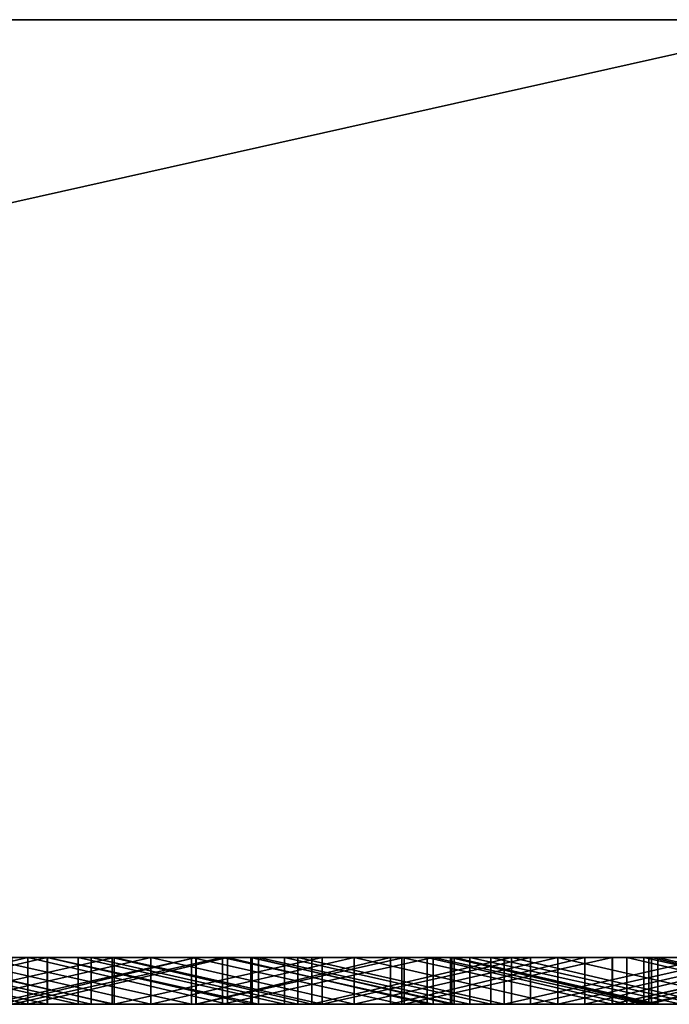
# Model space of a CAD drawing. Units: millimetres. Extents: x 0 to 500, y 0 to 4.
# Drawn here: x 68 to 71, y 0 to 4 of the extents above; entities that cross this region are included whole.
import ezdxf

# ---------------------------------------------------------------- set-up
doc = ezdxf.new("R2010")
doc.units = ezdxf.units.MM
doc.header["$MEASUREMENT"] = 0
doc.layers.add('Domyslny', color=7, linetype='Continuous')
doc.layers.add('Mat', color=42, linetype='Continuous')

msp = doc.modelspace()

# ---------------------------------------------------------------- linework, layer by layer
at = {"layer": 'Domyslny'}
for points in [[(53.5714, 4), (62.5, 4, 43.75), (71.4286, 4)], [(71.4286, 4, 700), (62.5, 4, 656.25), (53.5714, 4, 700)], [(71.4286, 0), (53.5714, 0), (71.4286, 4)], [(53.5714, 4), (71.4286, 4), (53.5714, 0)], [(53.5714, 0, 700), (71.4286, 0, 700), (71.4286, 4, 700)], [(71.4286, 4, 700), (53.5714, 4, 700), (53.5714, 0, 700)], [(93.75, 4, 656.25), (93.75, 4, 612.5), (62.5, 4, 612.5), (62.5, 4, 656.25)], [(93.75, 4, 612.5), (62.5, 4, 568.75), (62.5, 4, 612.5)], [(62.5, 4, 568.75), (125, 4, 525), (62.5, 4, 525)], [(93.75, 4, 612.5), (125, 4, 525), (62.5, 4, 568.75)], [(62.5, 4, 481.25), (125, 4, 437.5), (62.5, 4, 437.5)], [(125, 4, 525), (62.5, 4, 481.25), (62.5, 4, 525)], [(125, 4, 437.5), (62.5, 4, 481.25), (125, 4, 525)], [(62.5, 4, 393.75), (125, 4, 350), (62.5, 4, 350)], [(125, 4, 437.5), (62.5, 4, 393.75), (62.5, 4, 437.5)], [(125, 4, 350), (62.5, 4, 393.75), (125, 4, 437.5)], [(62.5, 4, 306.25), (125, 4, 262.5), (62.5, 4, 262.5)], [(125, 4, 350), (62.5, 4, 306.25), (62.5, 4, 350)], [(125, 4, 262.5), (62.5, 4, 306.25), (125, 4, 350)], [(62.5, 4, 218.75), (125, 4, 175), (62.5, 4, 175)], [(125, 4, 262.5), (62.5, 4, 218.75), (62.5, 4, 262.5)], [(125, 4, 175), (62.5, 4, 218.75), (125, 4, 262.5)], [(62.5, 4, 131.25), (93.75, 4, 87.5), (62.5, 4, 87.5)], [(125, 4, 175), (62.5, 4, 131.25), (62.5, 4, 175)], [(62.5, 4, 131.25), (125, 4, 175), (93.75, 4, 87.5)], [(93.75, 4, 87.5), (93.75, 4, 43.75), (62.5, 4, 43.75), (62.5, 4, 87.5)], [(62.5, 4, 656.25), (71.4286, 4, 700), (93.75, 4, 656.25)], [(93.75, 4, 43.75), (71.4286, 4), (62.5, 4, 43.75)], [(53.5714, 0), (71.4286, 0), (62.5, 0, 43.75)], [(71.4286, 0, 700), (53.5714, 0, 700), (62.5, 0, 656.25)], [(93.75, 0, 656.25), (62.5, 0, 656.25), (62.5, 0, 612.5), (93.75, 0, 612.5)], [(93.75, 0, 612.5), (62.5, 0, 612.5), (62.5, 0, 568.75)], [(62.5, 0, 568.75), (62.5, 0, 525), (125, 0, 525)], [(93.75, 0, 612.5), (62.5, 0, 568.75), (125, 0, 525)], [(62.5, 0, 481.25), (62.5, 0, 437.5), (125, 0, 437.5)], [(125, 0, 525), (62.5, 0, 525), (62.5, 0, 481.25)], [(125, 0, 437.5), (125, 0, 525), (62.5, 0, 481.25)], [(62.5, 0, 393.75), (62.5, 0, 350), (125, 0, 350)], [(125, 0, 437.5), (62.5, 0, 437.5), (62.5, 0, 393.75)], [(125, 0, 350), (125, 0, 437.5), (62.5, 0, 393.75)], [(62.5, 0, 306.25), (62.5, 0, 262.5), (125, 0, 262.5)], [(125, 0, 350), (62.5, 0, 350), (62.5, 0, 306.25)], [(125, 0, 262.5), (125, 0, 350), (62.5, 0, 306.25)], [(62.5, 0, 218.75), (62.5, 0, 175), (125, 0, 175)], [(125, 0, 262.5), (62.5, 0, 262.5), (62.5, 0, 218.75)], [(125, 0, 175), (125, 0, 262.5), (62.5, 0, 218.75)], [(62.5, 0, 131.25), (62.5, 0, 87.5), (93.75, 0, 87.5)], [(125, 0, 175), (62.5, 0, 175), (62.5, 0, 131.25)], [(62.5, 0, 131.25), (93.75, 0, 87.5), (125, 0, 175)], [(93.75, 0, 87.5), (62.5, 0, 87.5), (62.5, 0, 43.75), (93.75, 0, 43.75)], [(62.5, 0, 656.25), (93.75, 0, 656.25), (71.4286, 0, 700)], [(93.75, 0, 43.75), (62.5, 0, 43.75), (71.4286, 0)]]:
    msp.add_3dface(points, dxfattribs=at)
at = {"layer": 'Mat'}
for points in [[(68.3922, 0, 41.1952), (68.3922, 0, 38.6839), (66.6637, 0, 38.6839), (66.6637, 0, 41.1952)], [(68.3922, 0, 661.494), (68.3922, 0, 658.9826), (66.6637, 0, 658.9826), (66.6637, 0, 661.494)], [(68.3922, 0, 658.9826), (68.3922, 0, 656.4713), (66.6637, 0, 656.4713), (66.6637, 0, 658.9826)], [(68.3922, 0, 656.4713), (68.3922, 0, 653.96), (66.6637, 0, 653.96), (66.6637, 0, 656.4713)], [(68.3922, 0, 653.96), (68.3922, 0, 651.4486), (66.6637, 0, 651.4486), (66.6637, 0, 653.96)], [(66.6637, 0, 41.1952), (67.9033, 0, 42.9576), (68.3922, 0, 41.1952)], [(68.3922, 0, 38.6839), (67.1637, 0, 37.747), (66.6637, 0, 38.6839)], [(66.6637, 0, 661.494), (67.1637, 0, 662.4282), (68.3922, 0, 661.494)], [(68.3922, 0, 651.4486), (67.2301, 0, 649.4247), (66.6637, 0, 651.4486)], [(68.0151, 0, 662.4282), (68.3922, 0, 661.494), (67.1637, 0, 662.4282)], [(67.1637, 0, 37.747), (68.3922, 0, 38.6839), (68.0151, 0, 37.747)], [(67.1637, 0, 662.4282), (68.0151, -0.2, 662.4282), (68.0151, 0, 662.4282)], [(68.0151, -0.2, 662.4282), (67.1637, 0, 662.4282), (67.1637, -0.2, 662.4282)], [(68.0151, 0, 37.747), (67.1637, -0.2, 37.747), (67.1637, 0, 37.747)], [(67.1637, -0.2, 37.747), (68.0151, 0, 37.747), (68.0151, -0.2, 37.747)], [(67.2, 0, 19.5302), (67.8151, 0, 24.7408), (68.0998, 0, 19.5302)], [(68.0998, 0, 680.6498), (67.8151, 0, 675.4604), (67.2, 0, 680.6498)], [(68.0998, 0, 19.5302), (68.0998, -0.2, 19.5302), (67.2, 0, 19.5302)], [(67.2, -0.2, 19.5302), (67.2, 0, 19.5302), (68.0998, -0.2, 19.5302)], [(67.2, 0, 680.6498), (68.0998, -0.2, 680.6498), (68.0998, 0, 680.6498)], [(68.0998, -0.2, 680.6498), (67.2, 0, 680.6498), (67.2, -0.2, 680.6498)], [(67.2301, 0, 649.4247), (68.3922, 0, 651.4486), (68.0981, 0, 649.4247)], [(68.0981, 0, 649.4247), (67.2301, -0.2, 649.4247), (67.2301, 0, 649.4247)], [(67.2301, -0.2, 649.4247), (68.0981, 0, 649.4247), (68.0981, -0.2, 649.4247)], [(67.35, 0, 55.9633), (67.9468, 0, 59.8822), (68.2298, 0, 55.9633)], [(68.2298, 0, 55.9633), (68.2298, -0.2, 55.9633), (67.35, 0, 55.9633)], [(67.35, -0.2, 55.9633), (67.35, 0, 55.9633), (68.2298, -0.2, 55.9633)], [(68.2859, 0, 50.7527), (67.5233, 0, 46.8549), (67.4055, 0, 50.7527)], [(67.4055, 0, 50.7527), (68.2859, -0.2, 50.7527), (68.2859, 0, 50.7527)], [(68.2859, -0.2, 50.7527), (67.4055, 0, 50.7527), (67.4055, -0.2, 50.7527)], [(68.3837, 0, 671.5393), (67.672, 0, 666.3492), (67.4963, 0, 671.5393)], [(67.4963, 0, 28.6386), (67.672, 0, 33.8492), (68.3837, 0, 28.6386)], [(68.3837, 0, 28.6386), (67.4963, -0.2, 28.6386), (67.4963, 0, 28.6386)], [(67.4963, -0.2, 28.6386), (68.3837, 0, 28.6386), (68.3837, -0.2, 28.6386)], [(67.4963, 0, 671.5393), (68.3837, -0.2, 671.5393), (68.3837, 0, 671.5393)], [(68.3837, -0.2, 671.5393), (67.4963, 0, 671.5393), (67.4963, -0.2, 671.5393)], [(67.5233, 0, 46.8549), (68.2859, 0, 50.7527), (68.3746, 0, 46.8549)], [(68.3746, 0, 46.8549), (68.3746, -0.2, 46.8549), (67.5233, 0, 46.8549)], [(67.5233, -0.2, 46.8549), (67.5233, 0, 46.8549), (68.3746, -0.2, 46.8549)], [(67.672, 0, 666.3492), (68.3837, 0, 671.5393), (68.5399, 0, 666.3492)], [(68.5399, 0, 33.8492), (68.3837, 0, 28.6386), (67.672, 0, 33.8492)], [(68.5399, 0, 666.3492), (67.672, -0.2, 666.3492), (67.672, 0, 666.3492)], [(67.672, -0.2, 666.3492), (68.5399, 0, 666.3492), (68.5399, -0.2, 666.3492)], [(67.672, 0, 33.8492), (68.5399, -0.2, 33.8492), (68.5399, 0, 33.8492)], [(68.5399, -0.2, 33.8492), (67.672, 0, 33.8492), (67.672, -0.2, 33.8492)], [(68.7129, 0, 24.7408), (68.0998, 0, 19.5302), (67.8151, 0, 24.7408)], [(67.8151, 0, 675.4604), (68.0998, 0, 680.6498), (68.7129, 0, 675.4604)], [(67.8151, 0, 24.7408), (68.7129, -0.2, 24.7408), (68.7129, 0, 24.7408)], [(68.7129, -0.2, 24.7408), (67.8151, 0, 24.7408), (67.8151, -0.2, 24.7408)], [(68.7129, 0, 675.4604), (68.7129, -0.2, 675.4604), (67.8151, 0, 675.4604)], [(67.8151, -0.2, 675.4604), (67.8151, 0, 675.4604), (68.7129, -0.2, 675.4604)], [(68.7329, 0, 644.2141), (67.9468, 0, 640.3168), (67.8457, 0, 644.2141)], [(67.8457, 0, 644.2141), (67.8457, -0.2, 644.2141), (68.7329, 0, 644.2141)], [(68.7329, -0.2, 644.2141), (68.7329, 0, 644.2141), (67.8457, -0.2, 644.2141)], [(68.7323, 0, 42.9576), (68.3922, 0, 41.1952), (67.9033, 0, 42.9576)], [(67.9033, 0, 42.9576), (67.9033, -0.2, 42.9576), (68.7323, 0, 42.9576)], [(68.7323, -0.2, 42.9576), (68.7323, 0, 42.9576), (67.9033, -0.2, 42.9576)], [(68.8452, 0, 59.8822), (68.2298, 0, 55.9633), (67.9468, 0, 59.8822)], [(67.9468, 0, 640.3168), (68.7329, 0, 644.2141), (68.8452, 0, 640.3168)], [(67.9468, 0, 59.8822), (67.9468, -0.2, 59.8822), (68.8452, 0, 59.8822)], [(68.8452, -0.2, 59.8822), (68.8452, 0, 59.8822), (67.9468, -0.2, 59.8822)], [(68.8452, 0, 640.3168), (67.9468, -0.2, 640.3168), (67.9468, 0, 640.3168)], [(67.9468, -0.2, 640.3168), (68.8452, 0, 640.3168), (68.8452, -0.2, 640.3168)], [(68.8665, 0, 662.4282), (68.3922, 0, 661.494), (68.0151, 0, 662.4282)], [(68.0151, 0, 37.747), (68.3922, 0, 38.6839), (68.8665, 0, 37.747)], [(68.0151, 0, 662.4282), (68.8665, -0.2, 662.4282), (68.8665, 0, 662.4282)], [(68.8665, -0.2, 662.4282), (68.0151, 0, 662.4282), (68.0151, -0.2, 662.4282)], [(68.8665, 0, 37.747), (68.0151, -0.2, 37.747), (68.0151, 0, 37.747)], [(68.0151, -0.2, 37.747), (68.8665, 0, 37.747), (68.8665, -0.2, 37.747)], [(68.0981, 0, 649.4247), (68.3922, 0, 651.4486), (68.966, 0, 649.4247)], [(68.966, 0, 649.4247), (68.966, -0.2, 649.4247), (68.0981, 0, 649.4247)], [(68.0981, -0.2, 649.4247), (68.0981, 0, 649.4247), (68.966, -0.2, 649.4247)], [(68.0998, 0, 19.5302), (68.7129, 0, 24.7408), (68.9996, 0, 19.5302)], [(68.9996, 0, 680.6498), (68.7129, 0, 675.4604), (68.0998, 0, 680.6498)], [(68.9996, 0, 19.5302), (68.9996, -0.2, 19.5302), (68.0998, 0, 19.5302)], [(68.0998, -0.2, 19.5302), (68.0998, 0, 19.5302), (68.9996, -0.2, 19.5302)], [(68.0998, 0, 680.6498), (68.9996, -0.2, 680.6498), (68.9996, 0, 680.6498)], [(68.9996, -0.2, 680.6498), (68.0998, 0, 680.6498), (68.0998, -0.2, 680.6498)], [(68.2298, 0, 55.9633), (68.8452, 0, 59.8822), (69.1096, 0, 55.9633)], [(69.1096, 0, 55.9633), (69.1096, -0.2, 55.9633), (68.2298, 0, 55.9633)], [(68.2298, -0.2, 55.9633), (68.2298, 0, 55.9633), (69.1096, -0.2, 55.9633)], [(69.1663, 0, 50.7527), (68.3746, 0, 46.8549), (68.2859, 0, 50.7527)], [(68.2859, 0, 50.7527), (69.1663, -0.2, 50.7527), (69.1663, 0, 50.7527)], [(69.1663, -0.2, 50.7527), (68.2859, 0, 50.7527), (68.2859, -0.2, 50.7527)], [(68.3746, 0, 46.8549), (69.1663, 0, 50.7527), (69.226, 0, 46.8549)], [(69.226, 0, 46.8549), (69.226, -0.2, 46.8549), (68.3746, 0, 46.8549)], [(68.3746, -0.2, 46.8549), (68.3746, 0, 46.8549), (69.226, -0.2, 46.8549)], [(69.2711, 0, 671.5393), (68.5399, 0, 666.3492), (68.3837, 0, 671.5393)], [(68.3837, 0, 28.6386), (68.5399, 0, 33.8492), (69.2711, 0, 28.6386)], [(69.2711, 0, 28.6386), (68.3837, -0.2, 28.6386), (68.3837, 0, 28.6386)], [(68.3837, -0.2, 28.6386), (69.2711, 0, 28.6386), (69.2711, -0.2, 28.6386)], [(68.3837, 0, 671.5393), (69.2711, -0.2, 671.5393), (69.2711, 0, 671.5393)], [(69.2711, -0.2, 671.5393), (68.3837, 0, 671.5393), (68.3837, -0.2, 671.5393)], [(70.1206, 0, 41.1952), (70.1206, 0, 38.6839), (68.3922, 0, 38.6839), (68.3922, 0, 41.1952)], [(68.966, 0, 649.4247), (68.3922, 0, 651.4486), (69.834, 0, 649.4247)], [(69.834, 0, 649.4247), (68.3922, 0, 651.4486), (70.702, 0, 649.4247)], [(70.5692, 0, 662.4282), (68.3922, 0, 661.494), (69.7178, 0, 662.4282)], [(69.7178, 0, 662.4282), (68.3922, 0, 661.494), (68.8665, 0, 662.4282)], [(68.9716, 0, 658.5358), (68.3922, 0, 658.9826), (69.8177, 0, 658.5358)], [(68.9716, 0, 653.3252), (68.3922, 0, 653.96), (68.9716, 0, 654.0695)], [(68.9716, 0, 654.0695), (68.3922, 0, 653.96), (68.9716, 0, 654.8139)], [(68.9716, 0, 654.8139), (68.3922, 0, 653.96), (68.9716, 0, 655.5583)], [(68.9716, 0, 655.5583), (68.3922, 0, 656.4713), (68.9716, 0, 656.3027)], [(68.9716, 0, 656.3027), (68.3922, 0, 656.4713), (68.9716, 0, 657.0471)], [(68.9716, 0, 657.0471), (68.3922, 0, 656.4713), (68.9716, 0, 657.7914)], [(68.9716, 0, 657.7914), (68.3922, 0, 658.9826), (68.9716, 0, 658.5358)], [(70.6742, 0, 653.3252), (68.3922, 0, 651.4486), (69.8229, 0, 653.3252)], [(69.8229, 0, 653.3252), (68.3922, 0, 651.4486), (68.9716, 0, 653.3252)], [(69.5613, 0, 42.9576), (68.3922, 0, 41.1952), (68.7323, 0, 42.9576)], [(68.3922, 0, 41.1952), (69.5613, 0, 42.9576), (70.1206, 0, 41.1952)], [(70.1206, 0, 38.6839), (68.8665, 0, 37.747), (68.3922, 0, 38.6839)], [(68.3922, 0, 661.494), (69.8177, 0, 658.5358), (68.3922, 0, 658.9826)], [(68.3922, 0, 658.9826), (68.9716, 0, 657.7914), (68.3922, 0, 656.4713)], [(68.3922, 0, 656.4713), (68.9716, 0, 655.5583), (68.3922, 0, 653.96)], [(68.3922, 0, 653.96), (68.9716, 0, 653.3252), (68.3922, 0, 651.4486)], [(68.3922, 0, 651.4486), (70.6742, 0, 653.3252), (70.702, 0, 649.4247)], [(70.5692, 0, 662.4282), (69.8177, 0, 658.5358), (68.3922, 0, 661.494)], [(68.5399, 0, 666.3492), (69.2711, 0, 671.5393), (69.4077, 0, 666.3492)], [(69.4077, 0, 33.8492), (69.2711, 0, 28.6386), (68.5399, 0, 33.8492)], [(69.4077, 0, 666.3492), (68.5399, -0.2, 666.3492), (68.5399, 0, 666.3492)], [(68.5399, -0.2, 666.3492), (69.4077, 0, 666.3492), (69.4077, -0.2, 666.3492)], [(68.5399, 0, 33.8492), (69.4077, -0.2, 33.8492), (69.4077, 0, 33.8492)], [(69.4077, -0.2, 33.8492), (68.5399, 0, 33.8492), (68.5399, -0.2, 33.8492)], [(69.6107, 0, 24.7408), (68.9996, 0, 19.5302), (68.7129, 0, 24.7408)], [(68.7129, 0, 675.4604), (68.9996, 0, 680.6498), (69.6107, 0, 675.4604)], [(68.7129, 0, 24.7408), (69.6107, -0.2, 24.7408), (69.6107, 0, 24.7408)], [(69.6107, -0.2, 24.7408), (68.7129, 0, 24.7408), (68.7129, -0.2, 24.7408)], [(69.6107, 0, 675.4604), (69.6107, -0.2, 675.4604), (68.7129, 0, 675.4604)], [(68.7129, -0.2, 675.4604), (68.7129, 0, 675.4604), (69.6107, -0.2, 675.4604)], [(68.7323, 0, 42.9576), (68.7323, -0.2, 42.9576), (69.5613, 0, 42.9576)], [(69.5613, -0.2, 42.9576), (69.5613, 0, 42.9576), (68.7323, -0.2, 42.9576)], [(69.6201, 0, 644.2141), (68.8452, 0, 640.3168), (68.7329, 0, 644.2141)], [(68.7329, 0, 644.2141), (68.7329, -0.2, 644.2141), (69.6201, 0, 644.2141)], [(69.6201, -0.2, 644.2141), (69.6201, 0, 644.2141), (68.7329, -0.2, 644.2141)], [(69.7436, 0, 59.8822), (69.1096, 0, 55.9633), (68.8452, 0, 59.8822)], [(68.8452, 0, 640.3168), (69.6201, 0, 644.2141), (69.7436, 0, 640.3168)], [(68.8452, 0, 59.8822), (69.7436, -0.2, 59.8822), (69.7436, 0, 59.8822)], [(69.7436, -0.2, 59.8822), (68.8452, 0, 59.8822), (68.8452, -0.2, 59.8822)], [(69.7436, 0, 640.3168), (68.8452, -0.2, 640.3168), (68.8452, 0, 640.3168)], [(68.8452, -0.2, 640.3168), (69.7436, 0, 640.3168), (69.7436, -0.2, 640.3168)], [(68.8665, 0, 37.747), (70.1206, 0, 38.6839), (69.7178, 0, 37.747)], [(68.8665, 0, 662.4282), (69.7178, -0.2, 662.4282), (69.7178, 0, 662.4282)], [(69.7178, -0.2, 662.4282), (68.8665, 0, 662.4282), (68.8665, -0.2, 662.4282)], [(69.7178, 0, 37.747), (69.7178, -0.2, 37.747), (68.8665, 0, 37.747)], [(68.8665, -0.2, 37.747), (68.8665, 0, 37.747), (69.7178, -0.2, 37.747)], [(69.834, 0, 649.4247), (69.834, -0.2, 649.4247), (68.966, 0, 649.4247)], [(68.966, -0.2, 649.4247), (68.966, 0, 649.4247), (69.834, -0.2, 649.4247)], [(69.8177, 0, 658.5358), (69.8177, -0.2, 658.5358), (68.9716, 0, 658.5358)], [(68.9716, -0.2, 658.5358), (68.9716, 0, 658.5358), (69.8177, -0.2, 658.5358)], [(68.9716, 0, 658.5358), (68.9716, -0.2, 657.7914), (68.9716, 0, 657.7914)], [(68.9716, 0, 657.7914), (68.9716, -0.2, 657.0471), (68.9716, 0, 657.0471)], [(68.9716, 0, 657.0471), (68.9716, -0.2, 656.3027), (68.9716, 0, 656.3027)], [(68.9716, 0, 656.3027), (68.9716, -0.2, 655.5583), (68.9716, 0, 655.5583)], [(68.9716, 0, 655.5583), (68.9716, -0.2, 654.8139), (68.9716, 0, 654.8139)], [(68.9716, 0, 654.8139), (68.9716, -0.2, 654.0695), (68.9716, 0, 654.0695)], [(68.9716, 0, 654.0695), (68.9716, -0.2, 653.3252), (68.9716, 0, 653.3252)], [(68.9716, -0.2, 653.3252), (68.9716, 0, 654.0695), (68.9716, -0.2, 654.0695)], [(68.9716, -0.2, 654.0695), (68.9716, 0, 654.8139), (68.9716, -0.2, 654.8139)], [(68.9716, -0.2, 654.8139), (68.9716, 0, 655.5583), (68.9716, -0.2, 655.5583)], [(68.9716, -0.2, 655.5583), (68.9716, 0, 656.3027), (68.9716, -0.2, 656.3027)], [(68.9716, -0.2, 656.3027), (68.9716, 0, 657.0471), (68.9716, -0.2, 657.0471)], [(68.9716, -0.2, 657.0471), (68.9716, 0, 657.7914), (68.9716, -0.2, 657.7914)], [(68.9716, -0.2, 657.7914), (68.9716, 0, 658.5358), (68.9716, -0.2, 658.5358)], [(68.9716, 0, 653.3252), (69.8229, -0.2, 653.3252), (69.8229, 0, 653.3252)], [(69.8229, -0.2, 653.3252), (68.9716, 0, 653.3252), (68.9716, -0.2, 653.3252)], [(68.9996, 0, 19.5302), (69.6107, 0, 24.7408), (69.8995, 0, 19.5302)], [(69.8995, 0, 680.6498), (69.6107, 0, 675.4604), (68.9996, 0, 680.6498)], [(69.8995, 0, 19.5302), (69.8995, -0.2, 19.5302), (68.9996, 0, 19.5302)], [(68.9996, -0.2, 19.5302), (68.9996, 0, 19.5302), (69.8995, -0.2, 19.5302)], [(68.9996, 0, 680.6498), (69.8995, -0.2, 680.6498), (69.8995, 0, 680.6498)], [(69.8995, -0.2, 680.6498), (68.9996, 0, 680.6498), (68.9996, -0.2, 680.6498)], [(69.1096, 0, 55.9633), (69.7436, 0, 59.8822), (69.9894, 0, 55.9633)], [(69.9894, 0, 55.9633), (69.9894, -0.2, 55.9633), (69.1096, 0, 55.9633)], [(69.1096, -0.2, 55.9633), (69.1096, 0, 55.9633), (69.9894, -0.2, 55.9633)], [(70.0467, 0, 50.7527), (69.226, 0, 46.8549), (69.1663, 0, 50.7527)], [(69.1663, 0, 50.7527), (70.0467, -0.2, 50.7527), (70.0467, 0, 50.7527)], [(70.0467, -0.2, 50.7527), (69.1663, 0, 50.7527), (69.1663, -0.2, 50.7527)], [(69.226, 0, 46.8549), (70.0467, 0, 50.7527), (70.0773, 0, 46.8549)], [(70.0773, 0, 46.8549), (69.226, -0.2, 46.8549), (69.226, 0, 46.8549)], [(69.226, -0.2, 46.8549), (70.0773, 0, 46.8549), (70.0773, -0.2, 46.8549)], [(70.1584, 0, 671.5393), (69.4077, 0, 666.3492), (69.2711, 0, 671.5393)], [(69.2711, 0, 28.6386), (69.4077, 0, 33.8492), (70.1584, 0, 28.6386)], [(70.1584, 0, 28.6386), (69.2711, -0.2, 28.6386), (69.2711, 0, 28.6386)], [(69.2711, -0.2, 28.6386), (70.1584, 0, 28.6386), (70.1584, -0.2, 28.6386)], [(69.2711, 0, 671.5393), (69.2711, -0.2, 671.5393), (70.1584, 0, 671.5393)], [(70.1584, -0.2, 671.5393), (70.1584, 0, 671.5393), (69.2711, -0.2, 671.5393)], [(69.4077, 0, 666.3492), (70.1584, 0, 671.5393), (70.2756, 0, 666.3492)], [(70.2756, 0, 33.8492), (70.1584, 0, 28.6386), (69.4077, 0, 33.8492)], [(70.2756, 0, 666.3492), (69.4077, -0.2, 666.3492), (69.4077, 0, 666.3492)], [(69.4077, -0.2, 666.3492), (70.2756, 0, 666.3492), (70.2756, -0.2, 666.3492)], [(69.4077, 0, 33.8492), (70.2756, -0.2, 33.8492), (70.2756, 0, 33.8492)], [(70.2756, -0.2, 33.8492), (69.4077, 0, 33.8492), (69.4077, -0.2, 33.8492)], [(70.3903, 0, 42.9576), (70.1206, 0, 41.1952), (69.5613, 0, 42.9576)], [(69.5613, 0, 42.9576), (69.5613, -0.2, 42.9576), (70.3903, 0, 42.9576)], [(70.3903, -0.2, 42.9576), (70.3903, 0, 42.9576), (69.5613, -0.2, 42.9576)], [(70.5085, 0, 24.7408), (69.8995, 0, 19.5302), (69.6107, 0, 24.7408)], [(69.6107, 0, 675.4604), (69.8995, 0, 680.6498), (70.5085, 0, 675.4604)], [(69.6107, 0, 24.7408), (70.5085, -0.2, 24.7408), (70.5085, 0, 24.7408)], [(70.5085, -0.2, 24.7408), (69.6107, 0, 24.7408), (69.6107, -0.2, 24.7408)], [(70.5085, 0, 675.4604), (70.5085, -0.2, 675.4604), (69.6107, 0, 675.4604)], [(69.6107, -0.2, 675.4604), (69.6107, 0, 675.4604), (70.5085, -0.2, 675.4604)], [(70.5072, 0, 644.2141), (69.7436, 0, 640.3168), (69.6201, 0, 644.2141)], [(69.6201, 0, 644.2141), (69.6201, -0.2, 644.2141), (70.5072, 0, 644.2141)], [(70.5072, -0.2, 644.2141), (70.5072, 0, 644.2141), (69.6201, -0.2, 644.2141)], [(69.7178, 0, 37.747), (70.1206, 0, 38.6839), (70.5692, 0, 37.747)], [(69.7178, 0, 662.4282), (70.5692, -0.2, 662.4282), (70.5692, 0, 662.4282)], [(70.5692, -0.2, 662.4282), (69.7178, 0, 662.4282), (69.7178, -0.2, 662.4282)], [(70.5692, 0, 37.747), (70.5692, -0.2, 37.747), (69.7178, 0, 37.747)], [(69.7178, -0.2, 37.747), (69.7178, 0, 37.747), (70.5692, -0.2, 37.747)], [(70.6421, 0, 59.8822), (69.9894, 0, 55.9633), (69.7436, 0, 59.8822)], [(69.7436, 0, 640.3168), (70.5072, 0, 644.2141), (70.6421, 0, 640.3168)], [(69.7436, 0, 59.8822), (70.6421, -0.2, 59.8822), (70.6421, 0, 59.8822)], [(70.6421, -0.2, 59.8822), (69.7436, 0, 59.8822), (69.7436, -0.2, 59.8822)], [(70.6421, 0, 640.3168), (70.6421, -0.2, 640.3168), (69.7436, 0, 640.3168)], [(69.7436, -0.2, 640.3168), (69.7436, 0, 640.3168), (70.6421, -0.2, 640.3168)], [(69.8177, 0, 658.5358), (70.5692, 0, 662.4282), (70.6638, 0, 658.5358)], [(70.6638, 0, 658.5358), (70.6638, -0.2, 658.5358), (69.8177, 0, 658.5358)], [(69.8177, -0.2, 658.5358), (69.8177, 0, 658.5358), (70.6638, -0.2, 658.5358)], [(69.8229, 0, 653.3252), (70.6742, -0.2, 653.3252), (70.6742, 0, 653.3252)], [(70.6742, -0.2, 653.3252), (69.8229, 0, 653.3252), (69.8229, -0.2, 653.3252)], [(70.702, 0, 649.4247), (70.702, -0.2, 649.4247), (69.834, 0, 649.4247)], [(69.834, -0.2, 649.4247), (69.834, 0, 649.4247), (70.702, -0.2, 649.4247)], [(69.8995, 0, 19.5302), (70.5085, 0, 24.7408), (70.7993, 0, 19.5302)], [(70.7993, 0, 680.6498), (70.5085, 0, 675.4604), (69.8995, 0, 680.6498)], [(70.7993, 0, 19.5302), (70.7993, -0.2, 19.5302), (69.8995, 0, 19.5302)], [(69.8995, -0.2, 19.5302), (69.8995, 0, 19.5302), (70.7993, -0.2, 19.5302)], [(69.8995, 0, 680.6498), (70.7993, -0.2, 680.6498), (70.7993, 0, 680.6498)], [(70.7993, -0.2, 680.6498), (69.8995, 0, 680.6498), (69.8995, -0.2, 680.6498)], [(69.9894, 0, 55.9633), (70.6421, 0, 59.8822), (70.8692, 0, 55.9633)], [(70.8692, 0, 55.9633), (70.8692, -0.2, 55.9633), (69.9894, 0, 55.9633)], [(69.9894, -0.2, 55.9633), (69.9894, 0, 55.9633), (70.8692, -0.2, 55.9633)], [(70.9271, 0, 50.7527), (70.0773, 0, 46.8549), (70.0467, 0, 50.7527)], [(70.0467, 0, 50.7527), (70.0467, -0.2, 50.7527), (70.9271, 0, 50.7527)], [(70.9271, -0.2, 50.7527), (70.9271, 0, 50.7527), (70.0467, -0.2, 50.7527)], [(70.0773, 0, 46.8549), (70.9271, 0, 50.7527), (70.9287, 0, 46.8549)], [(70.9287, 0, 46.8549), (70.9287, -0.2, 46.8549), (70.0773, 0, 46.8549)], [(70.0773, -0.2, 46.8549), (70.0773, 0, 46.8549), (70.9287, -0.2, 46.8549)], [(71.849, 0, 41.1952), (71.849, 0, 38.6839), (70.1206, 0, 38.6839), (70.1206, 0, 41.1952)], [(71.2193, 0, 42.9576), (70.1206, 0, 41.1952), (70.3903, 0, 42.9576)], [(70.1206, 0, 41.1952), (71.2193, 0, 42.9576), (71.849, 0, 41.1952)], [(71.849, 0, 38.6839), (70.5692, 0, 37.747), (70.1206, 0, 38.6839)], [(71.0458, 0, 671.5393), (70.2756, 0, 666.3492), (70.1584, 0, 671.5393)], [(70.1584, 0, 28.6386), (70.2756, 0, 33.8492), (71.0458, 0, 28.6386)], [(71.0458, 0, 28.6386), (70.1584, -0.2, 28.6386), (70.1584, 0, 28.6386)], [(70.1584, -0.2, 28.6386), (71.0458, 0, 28.6386), (71.0458, -0.2, 28.6386)], [(70.1584, 0, 671.5393), (70.1584, -0.2, 671.5393), (71.0458, 0, 671.5393)], [(71.0458, -0.2, 671.5393), (71.0458, 0, 671.5393), (70.1584, -0.2, 671.5393)], [(70.2756, 0, 666.3492), (71.0458, 0, 671.5393), (71.1435, 0, 666.3492)], [(71.1435, 0, 33.8492), (71.0458, 0, 28.6386), (70.2756, 0, 33.8492)], [(71.1435, 0, 666.3492), (70.2756, -0.2, 666.3492), (70.2756, 0, 666.3492)], [(70.2756, -0.2, 666.3492), (71.1435, 0, 666.3492), (71.1435, -0.2, 666.3492)], [(70.2756, 0, 33.8492), (71.1435, -0.2, 33.8492), (71.1435, 0, 33.8492)], [(71.1435, -0.2, 33.8492), (70.2756, 0, 33.8492), (70.2756, -0.2, 33.8492)], [(70.3903, 0, 42.9576), (70.3903, -0.2, 42.9576), (71.2193, 0, 42.9576)], [(71.2193, -0.2, 42.9576), (71.2193, 0, 42.9576), (70.3903, -0.2, 42.9576)], [(71.3944, 0, 644.2141), (70.6421, 0, 640.3168), (70.5072, 0, 644.2141)], [(70.5072, 0, 644.2141), (70.5072, -0.2, 644.2141), (71.3944, 0, 644.2141)], [(71.3944, -0.2, 644.2141), (71.3944, 0, 644.2141), (70.5072, -0.2, 644.2141)], [(71.4063, 0, 24.7408), (70.7993, 0, 19.5302), (70.5085, 0, 24.7408)], [(70.5085, 0, 675.4604), (70.7993, 0, 680.6498), (71.4063, 0, 675.4604)], [(70.5085, 0, 24.7408), (70.5085, -0.2, 24.7408), (71.4063, 0, 24.7408)], [(71.4063, -0.2, 24.7408), (71.4063, 0, 24.7408), (70.5085, -0.2, 24.7408)], [(71.4063, 0, 675.4604), (70.5085, -0.2, 675.4604), (70.5085, 0, 675.4604)], [(70.5085, -0.2, 675.4604), (71.4063, 0, 675.4604), (71.4063, -0.2, 675.4604)], [(71.4205, 0, 662.4282), (70.6638, 0, 658.5358), (70.5692, 0, 662.4282)], [(70.5692, 0, 37.747), (71.849, 0, 38.6839), (71.4205, 0, 37.747)], [(70.5692, 0, 662.4282), (71.4205, -0.2, 662.4282), (71.4205, 0, 662.4282)], [(71.4205, -0.2, 662.4282), (70.5692, 0, 662.4282), (70.5692, -0.2, 662.4282)], [(71.4205, 0, 37.747), (70.5692, -0.2, 37.747), (70.5692, 0, 37.747)], [(70.5692, -0.2, 37.747), (71.4205, 0, 37.747), (71.4205, -0.2, 37.747)], [(71.5405, 0, 59.8822), (70.8692, 0, 55.9633), (70.6421, 0, 59.8822)], [(70.6421, 0, 640.3168), (71.3944, 0, 644.2141), (71.5405, 0, 640.3168)], [(70.6421, 0, 59.8822), (70.6421, -0.2, 59.8822), (71.5405, 0, 59.8822)], [(71.5405, -0.2, 59.8822), (71.5405, 0, 59.8822), (70.6421, -0.2, 59.8822)], [(71.5405, 0, 640.3168), (71.5405, -0.2, 640.3168), (70.6421, 0, 640.3168)], [(70.6421, -0.2, 640.3168), (70.6421, 0, 640.3168), (71.5405, -0.2, 640.3168)], [(70.6638, 0, 658.5358), (71.4205, 0, 662.4282), (71.5099, 0, 658.5358)], [(71.5099, 0, 658.5358), (70.6638, -0.2, 658.5358), (70.6638, 0, 658.5358)], [(70.6638, -0.2, 658.5358), (71.5099, 0, 658.5358), (71.5099, -0.2, 658.5358)], [(71.5255, 0, 653.3252), (70.702, 0, 649.4247), (70.6742, 0, 653.3252)], [(70.6742, 0, 653.3252), (71.5255, -0.2, 653.3252), (71.5255, 0, 653.3252)], [(71.5255, -0.2, 653.3252), (70.6742, 0, 653.3252), (70.6742, -0.2, 653.3252)], [(70.702, 0, 649.4247), (71.5255, 0, 653.3252), (71.5699, 0, 649.4247)], [(71.5699, 0, 649.4247), (71.5699, -0.2, 649.4247), (70.702, 0, 649.4247)], [(70.702, -0.2, 649.4247), (70.702, 0, 649.4247), (71.5699, -0.2, 649.4247)], [(68.3922, -0.2, 41.1952), (66.6637, -0.2, 41.1952), (66.6637, -0.2, 38.6839), (68.3922, -0.2, 38.6839)], [(68.3922, -0.2, 661.494), (66.6637, -0.2, 661.494), (66.6637, -0.2, 658.9826), (68.3922, -0.2, 658.9826)], [(68.3922, -0.2, 658.9826), (66.6637, -0.2, 658.9826), (66.6637, -0.2, 656.4713), (68.3922, -0.2, 656.4713)], [(68.3922, -0.2, 656.4713), (66.6637, -0.2, 656.4713), (66.6637, -0.2, 653.96), (68.3922, -0.2, 653.96)], [(68.3922, -0.2, 653.96), (66.6637, -0.2, 653.96), (66.6637, -0.2, 651.4486), (68.3922, -0.2, 651.4486)], [(66.6637, -0.2, 41.1952), (68.3922, -0.2, 41.1952), (67.9033, -0.2, 42.9576)], [(68.3922, -0.2, 38.6839), (66.6637, -0.2, 38.6839), (67.1637, -0.2, 37.747)], [(66.6637, -0.2, 661.494), (68.3922, -0.2, 661.494), (67.1637, -0.2, 662.4282)], [(68.3922, -0.2, 651.4486), (66.6637, -0.2, 651.4486), (67.2301, -0.2, 649.4247)], [(68.0151, -0.2, 662.4282), (67.1637, -0.2, 662.4282), (68.3922, -0.2, 661.494)], [(67.1637, -0.2, 37.747), (68.0151, -0.2, 37.747), (68.3922, -0.2, 38.6839)], [(67.2, -0.2, 19.5302), (68.0998, -0.2, 19.5302), (67.8151, -0.2, 24.7408)], [(68.0998, -0.2, 680.6498), (67.2, -0.2, 680.6498), (67.8151, -0.2, 675.4604)], [(67.2301, -0.2, 649.4247), (68.0981, -0.2, 649.4247), (68.3922, -0.2, 651.4486)], [(67.35, -0.2, 55.9633), (68.2298, -0.2, 55.9633), (67.9468, -0.2, 59.8822)], [(68.2859, -0.2, 50.7527), (67.4055, -0.2, 50.7527), (67.5233, -0.2, 46.8549)], [(68.3837, -0.2, 671.5393), (67.4963, -0.2, 671.5393), (67.672, -0.2, 666.3492)], [(67.4963, -0.2, 28.6386), (68.3837, -0.2, 28.6386), (67.672, -0.2, 33.8492)], [(67.5233, -0.2, 46.8549), (68.3746, -0.2, 46.8549), (68.2859, -0.2, 50.7527)], [(67.672, -0.2, 666.3492), (68.5399, -0.2, 666.3492), (68.3837, -0.2, 671.5393)], [(68.5399, -0.2, 33.8492), (67.672, -0.2, 33.8492), (68.3837, -0.2, 28.6386)], [(68.7129, -0.2, 24.7408), (67.8151, -0.2, 24.7408), (68.0998, -0.2, 19.5302)], [(67.8151, -0.2, 675.4604), (68.7129, -0.2, 675.4604), (68.0998, -0.2, 680.6498)], [(68.7329, -0.2, 644.2141), (67.8457, -0.2, 644.2141), (67.9468, -0.2, 640.3168)], [(68.7323, -0.2, 42.9576), (67.9033, -0.2, 42.9576), (68.3922, -0.2, 41.1952)], [(68.8452, -0.2, 59.8822), (67.9468, -0.2, 59.8822), (68.2298, -0.2, 55.9633)], [(67.9468, -0.2, 640.3168), (68.8452, -0.2, 640.3168), (68.7329, -0.2, 644.2141)], [(68.8665, -0.2, 662.4282), (68.0151, -0.2, 662.4282), (68.3922, -0.2, 661.494)], [(68.0151, -0.2, 37.747), (68.8665, -0.2, 37.747), (68.3922, -0.2, 38.6839)], [(68.0981, -0.2, 649.4247), (68.966, -0.2, 649.4247), (68.3922, -0.2, 651.4486)], [(68.0998, -0.2, 19.5302), (68.9996, -0.2, 19.5302), (68.7129, -0.2, 24.7408)], [(68.9996, -0.2, 680.6498), (68.0998, -0.2, 680.6498), (68.7129, -0.2, 675.4604)], [(68.2298, -0.2, 55.9633), (69.1096, -0.2, 55.9633), (68.8452, -0.2, 59.8822)], [(69.1663, -0.2, 50.7527), (68.2859, -0.2, 50.7527), (68.3746, -0.2, 46.8549)], [(68.3746, -0.2, 46.8549), (69.226, -0.2, 46.8549), (69.1663, -0.2, 50.7527)], [(69.2711, -0.2, 671.5393), (68.3837, -0.2, 671.5393), (68.5399, -0.2, 666.3492)], [(68.3837, -0.2, 28.6386), (69.2711, -0.2, 28.6386), (68.5399, -0.2, 33.8492)], [(70.1206, -0.2, 41.1952), (68.3922, -0.2, 41.1952), (68.3922, -0.2, 38.6839), (70.1206, -0.2, 38.6839)], [(68.966, -0.2, 649.4247), (69.834, -0.2, 649.4247), (68.3922, -0.2, 651.4486)], [(69.834, -0.2, 649.4247), (70.702, -0.2, 649.4247), (68.3922, -0.2, 651.4486)], [(70.5692, -0.2, 662.4282), (69.7178, -0.2, 662.4282), (68.3922, -0.2, 661.494)], [(69.7178, -0.2, 662.4282), (68.8665, -0.2, 662.4282), (68.3922, -0.2, 661.494)], [(68.9716, -0.2, 658.5358), (69.8177, -0.2, 658.5358), (68.3922, -0.2, 658.9826)], [(68.9716, -0.2, 653.3252), (68.9716, -0.2, 654.0695), (68.3922, -0.2, 653.96)], [(68.9716, -0.2, 654.0695), (68.9716, -0.2, 654.8139), (68.3922, -0.2, 653.96)], [(68.9716, -0.2, 654.8139), (68.9716, -0.2, 655.5583), (68.3922, -0.2, 653.96)], [(68.9716, -0.2, 655.5583), (68.9716, -0.2, 656.3027), (68.3922, -0.2, 656.4713)], [(68.9716, -0.2, 656.3027), (68.9716, -0.2, 657.0471), (68.3922, -0.2, 656.4713)], [(68.9716, -0.2, 657.0471), (68.9716, -0.2, 657.7914), (68.3922, -0.2, 656.4713)], [(68.9716, -0.2, 657.7914), (68.9716, -0.2, 658.5358), (68.3922, -0.2, 658.9826)], [(70.6742, -0.2, 653.3252), (69.8229, -0.2, 653.3252), (68.3922, -0.2, 651.4486)], [(69.8229, -0.2, 653.3252), (68.9716, -0.2, 653.3252), (68.3922, -0.2, 651.4486)], [(69.5613, -0.2, 42.9576), (68.7323, -0.2, 42.9576), (68.3922, -0.2, 41.1952)], [(68.3922, -0.2, 41.1952), (70.1206, -0.2, 41.1952), (69.5613, -0.2, 42.9576)], [(70.1206, -0.2, 38.6839), (68.3922, -0.2, 38.6839), (68.8665, -0.2, 37.747)], [(68.3922, -0.2, 661.494), (68.3922, -0.2, 658.9826), (69.8177, -0.2, 658.5358)], [(68.3922, -0.2, 658.9826), (68.3922, -0.2, 656.4713), (68.9716, -0.2, 657.7914)], [(68.3922, -0.2, 656.4713), (68.3922, -0.2, 653.96), (68.9716, -0.2, 655.5583)], [(68.3922, -0.2, 653.96), (68.3922, -0.2, 651.4486), (68.9716, -0.2, 653.3252)], [(68.3922, -0.2, 651.4486), (70.702, -0.2, 649.4247), (70.6742, -0.2, 653.3252)], [(70.5692, -0.2, 662.4282), (68.3922, -0.2, 661.494), (69.8177, -0.2, 658.5358)], [(68.5399, -0.2, 666.3492), (69.4077, -0.2, 666.3492), (69.2711, -0.2, 671.5393)], [(69.4077, -0.2, 33.8492), (68.5399, -0.2, 33.8492), (69.2711, -0.2, 28.6386)], [(69.6107, -0.2, 24.7408), (68.7129, -0.2, 24.7408), (68.9996, -0.2, 19.5302)], [(68.7129, -0.2, 675.4604), (69.6107, -0.2, 675.4604), (68.9996, -0.2, 680.6498)], [(69.6201, -0.2, 644.2141), (68.7329, -0.2, 644.2141), (68.8452, -0.2, 640.3168)], [(69.7436, -0.2, 59.8822), (68.8452, -0.2, 59.8822), (69.1096, -0.2, 55.9633)], [(68.8452, -0.2, 640.3168), (69.7436, -0.2, 640.3168), (69.6201, -0.2, 644.2141)], [(68.8665, -0.2, 37.747), (69.7178, -0.2, 37.747), (70.1206, -0.2, 38.6839)], [(68.9996, -0.2, 19.5302), (69.8995, -0.2, 19.5302), (69.6107, -0.2, 24.7408)], [(69.8995, -0.2, 680.6498), (68.9996, -0.2, 680.6498), (69.6107, -0.2, 675.4604)], [(69.1096, -0.2, 55.9633), (69.9894, -0.2, 55.9633), (69.7436, -0.2, 59.8822)], [(70.0467, -0.2, 50.7527), (69.1663, -0.2, 50.7527), (69.226, -0.2, 46.8549)], [(69.226, -0.2, 46.8549), (70.0773, -0.2, 46.8549), (70.0467, -0.2, 50.7527)], [(70.1584, -0.2, 671.5393), (69.2711, -0.2, 671.5393), (69.4077, -0.2, 666.3492)], [(69.2711, -0.2, 28.6386), (70.1584, -0.2, 28.6386), (69.4077, -0.2, 33.8492)], [(69.4077, -0.2, 666.3492), (70.2756, -0.2, 666.3492), (70.1584, -0.2, 671.5393)], [(70.2756, -0.2, 33.8492), (69.4077, -0.2, 33.8492), (70.1584, -0.2, 28.6386)], [(70.3903, -0.2, 42.9576), (69.5613, -0.2, 42.9576), (70.1206, -0.2, 41.1952)], [(70.5085, -0.2, 24.7408), (69.6107, -0.2, 24.7408), (69.8995, -0.2, 19.5302)], [(69.6107, -0.2, 675.4604), (70.5085, -0.2, 675.4604), (69.8995, -0.2, 680.6498)], [(70.5072, -0.2, 644.2141), (69.6201, -0.2, 644.2141), (69.7436, -0.2, 640.3168)], [(69.7178, -0.2, 37.747), (70.5692, -0.2, 37.747), (70.1206, -0.2, 38.6839)], [(70.6421, -0.2, 59.8822), (69.7436, -0.2, 59.8822), (69.9894, -0.2, 55.9633)], [(69.7436, -0.2, 640.3168), (70.6421, -0.2, 640.3168), (70.5072, -0.2, 644.2141)], [(69.8177, -0.2, 658.5358), (70.6638, -0.2, 658.5358), (70.5692, -0.2, 662.4282)], [(69.8995, -0.2, 19.5302), (70.7993, -0.2, 19.5302), (70.5085, -0.2, 24.7408)], [(70.7993, -0.2, 680.6498), (69.8995, -0.2, 680.6498), (70.5085, -0.2, 675.4604)], [(69.9894, -0.2, 55.9633), (70.8692, -0.2, 55.9633), (70.6421, -0.2, 59.8822)], [(70.9271, -0.2, 50.7527), (70.0467, -0.2, 50.7527), (70.0773, -0.2, 46.8549)], [(70.0773, -0.2, 46.8549), (70.9287, -0.2, 46.8549), (70.9271, -0.2, 50.7527)], [(71.849, -0.2, 41.1952), (70.1206, -0.2, 41.1952), (70.1206, -0.2, 38.6839), (71.849, -0.2, 38.6839)], [(71.2193, -0.2, 42.9576), (70.3903, -0.2, 42.9576), (70.1206, -0.2, 41.1952)], [(70.1206, -0.2, 41.1952), (71.849, -0.2, 41.1952), (71.2193, -0.2, 42.9576)], [(71.849, -0.2, 38.6839), (70.1206, -0.2, 38.6839), (70.5692, -0.2, 37.747)], [(71.0458, -0.2, 671.5393), (70.1584, -0.2, 671.5393), (70.2756, -0.2, 666.3492)], [(70.1584, -0.2, 28.6386), (71.0458, -0.2, 28.6386), (70.2756, -0.2, 33.8492)], [(70.2756, -0.2, 666.3492), (71.1435, -0.2, 666.3492), (71.0458, -0.2, 671.5393)], [(71.1435, -0.2, 33.8492), (70.2756, -0.2, 33.8492), (71.0458, -0.2, 28.6386)], [(71.3944, -0.2, 644.2141), (70.5072, -0.2, 644.2141), (70.6421, -0.2, 640.3168)], [(71.4063, -0.2, 24.7408), (70.5085, -0.2, 24.7408), (70.7993, -0.2, 19.5302)], [(70.5085, -0.2, 675.4604), (71.4063, -0.2, 675.4604), (70.7993, -0.2, 680.6498)], [(71.4205, -0.2, 662.4282), (70.5692, -0.2, 662.4282), (70.6638, -0.2, 658.5358)], [(70.5692, -0.2, 37.747), (71.4205, -0.2, 37.747), (71.849, -0.2, 38.6839)], [(71.5405, -0.2, 59.8822), (70.6421, -0.2, 59.8822), (70.8692, -0.2, 55.9633)], [(70.6421, -0.2, 640.3168), (71.5405, -0.2, 640.3168), (71.3944, -0.2, 644.2141)], [(70.6638, -0.2, 658.5358), (71.5099, -0.2, 658.5358), (71.4205, -0.2, 662.4282)], [(71.5255, -0.2, 653.3252), (70.6742, -0.2, 653.3252), (70.702, -0.2, 649.4247)], [(70.702, -0.2, 649.4247), (71.5699, -0.2, 649.4247), (71.5255, -0.2, 653.3252)]]:
    msp.add_3dface(points, dxfattribs=at)

doc.saveas('drawing.dxf')
